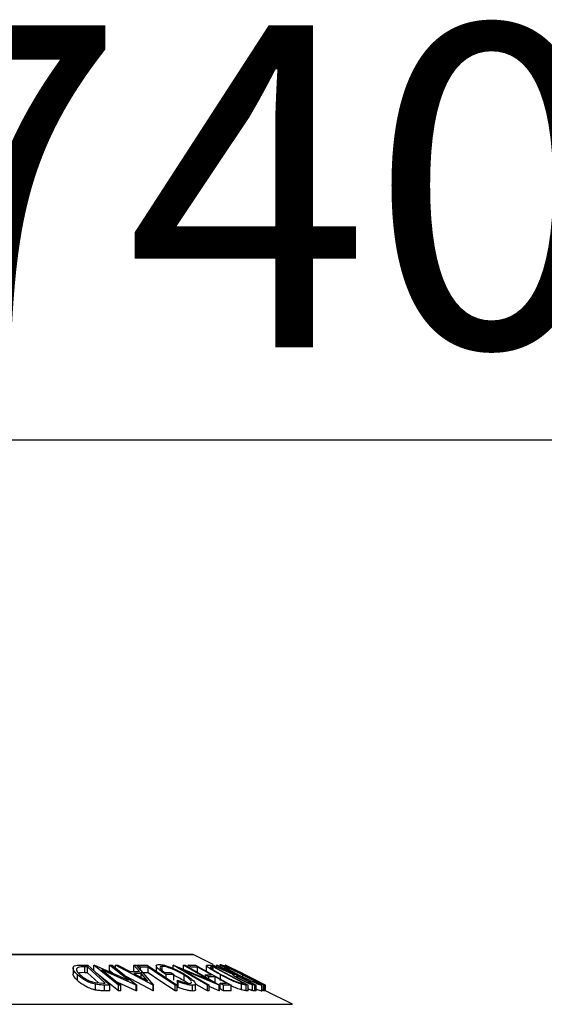
# Model space of a CAD drawing. Extents: x 5 to 292, y 5 to 205.
# Drawn here: x 73 to 79, y 175 to 185 of the extents above; entities that cross this region are included whole.
import ezdxf

# ---------------------------------------------------------------- set-up
doc = ezdxf.new("R2010")
doc.units = 0
doc.layers.get('0').update_dxf_attribs({"linetype": 'CONTINUOUS'})
doc.styles.add('SLDTEXTSTYLE0', font='TXT', dxfattribs={"width": 0.75})
doc.dimstyles.new('SLDDIMSTYLE1', dxfattribs={"dimtxt": 3.5, "dimasz": 3, "dimexe": 0, "dimexo": 0.0625, "dimgap": 0.875, "dimtad": 1, "dimlfac": 8, "dimrnd": 1e-09, "dimzin": 12, "dimtxsty": 'SLDTEXTSTYLE0', "dimsah": 1, "dimcen": 0.09, "dimazin": 3, "dimtfac": 1, "dimtofl": 0, "dimtmove": 0, "dimatfit": 3, "dimtolj": 1, "dimtzin": 12})

# ---------------------------------------------------------------- blocks, each defined once
blk = doc.blocks.new('_D')
at = {"color": 7, "linetype": 'CONTINUOUS'}
for p, q in [((32.663, 162.216), (32.663, 181.925)), ((125.18, 162.216), (125.18, 181.925)), ((125.18, 180.925), (32.663, 180.925))]:
    blk.add_line(p, q, dxfattribs=at)
for points in [[(32.663, 180.925), (35.663, 180.475), (35.663, 181.375)], [(125.18, 180.925), (122.18, 181.375), (122.18, 180.475)]]:
    blk.add_solid(points, dxfattribs=at)
at = {"color": 7, "linetype": 'CONTINUOUS', "insert": (71.809, 185.437), "char_height": 3.5, "attachment_point": 1, "style": 'SLDTEXTSTYLE0'}
blk.add_mtext('740.14', dxfattribs=at)

msp = doc.modelspace()

# ---------------------------------------------------------------- linework, layer by layer
at = {"color": 8, "linetype": 'CONTINUOUS'}
for p, q in [((68.9032, 175.3316), (75.1894, 175.3316)), ((75.3967, 175.1724), (75.3967, 175.197)), ((67.8203, 174.7902), (76.2722, 174.7902))]:
    msp.add_line(p, q, dxfattribs=at)
at = {"color": 7, "linetype": 'CONTINUOUS'}
for p, q in [((75.1838, 175.333), (68.9088, 175.333)), ((75.4076, 175.2225), (75.1894, 175.3316)), ((73.9597, 175.2176), (74.046, 175.2165)), ((74.0424, 175.1964), (74.011, 175.1968)), ((74.011, 175.1343), (74.011, 175.1968)), ((74.2331, 175.0204), (74.0424, 175.1964)), ((74.0424, 175.1339), (74.0424, 175.1964)), ((74.046, 175.2165), (74.282, 174.9988)), ((74.1096, 175.2165), (74.1153, 175.2167)), ((74.1096, 175.154), (74.1096, 175.2165)), ((74.3789, 174.9989), (74.1096, 175.2165)), ((74.1153, 175.2167), (74.4854, 175.0525)), ((74.4854, 175.0525), (74.2818, 175.217)), ((74.2818, 175.217), (74.308, 175.2165)), ((74.2818, 175.1545), (74.2818, 175.217)), ((74.308, 175.2165), (74.5774, 174.9989)), ((74.345, 175.2159), (74.3701, 175.2167)), ((74.345, 175.1866), (74.345, 175.2159)), ((74.7544, 175.0001), (74.345, 175.2159)), ((74.3701, 175.2167), (74.5056, 175.1458)), ((74.6065, 175.1458), (74.5444, 175.2166)), ((74.5444, 175.2166), (74.5706, 175.2159)), ((74.5444, 175.1541), (74.5444, 175.2166)), ((74.5706, 175.2159), (74.76, 175.0001)), ((74.5864, 175.2159), (74.6909, 175.2162)), ((74.5864, 175.1978), (74.5864, 175.2159)), ((74.6909, 175.2162), (75.0151, 174.998)), ((74.7886, 175.2089), (74.7886, 175.1464)), ((74.8516, 175.1594), (74.8516, 175.2033)), ((74.9734, 175.2164), (74.9772, 175.2165)), ((74.9734, 175.1829), (74.9734, 175.2164)), ((75.3478, 174.9979), (74.9734, 175.2164)), ((74.9772, 175.2165), (75.3698, 175.0518)), ((75.3698, 175.0518), (75.0869, 175.217)), ((75.0869, 175.217), (75.1041, 175.2165)), ((75.0869, 175.1545), (75.0869, 175.217)), ((75.1041, 175.2165), (75.4784, 174.998)), ((75.1323, 175.2159), (75.2143, 175.2163)), ((75.2143, 175.2163), (75.6041, 174.9987)), ((75.3334, 175.2119), (75.3334, 175.1494)), ((75.3359, 175.216), (75.3466, 175.2177)), ((75.3466, 175.2177), (75.3812, 175.2165)), ((75.3812, 175.2165), (75.789, 175.0001)), ((75.4093, 175.1966), (75.3967, 175.197)), ((75.4012, 175.2162), (75.4114, 175.2167)), ((75.627, 175.1156), (75.4012, 175.2162)), ((75.7389, 175.0216), (75.4093, 175.1966)), ((75.4093, 175.1638), (75.4093, 175.1966)), ((75.4114, 175.2167), (75.6371, 175.1154)), ((75.4454, 175.2167), (75.4536, 175.2164)), ((75.4536, 175.2164), (75.8758, 174.9982)), ((75.4836, 175.2221), (75.4836, 175.2009)), ((75.5379, 175.2164), (75.5402, 175.2162)), ((75.5379, 175.2), (75.5379, 175.2164)), ((75.5402, 175.2162), (75.9726, 174.9995)), ((75.5431, 175.216), (75.5433, 175.2166)), ((75.7669, 175.1053), (75.5431, 175.216)), ((75.5433, 175.2166), (75.7254, 175.1261)), ((75.7254, 175.1261), (75.5438, 175.2165)), ((73.8842, 175.1852), (73.8842, 175.1227)), ((73.9326, 175.0475), (73.9326, 175.11)), ((74.0424, 175.1339), (74.011, 175.1343)), ((74.161, 175.0245), (74.0424, 175.1339)), ((74.3789, 174.9364), (74.1434, 175.1267)), ((74.1976, 175.166), (74.4038, 174.9993)), ((74.5719, 174.999), (74.1976, 175.166)), ((74.3141, 175.1285), (74.2818, 175.1545)), ((74.7544, 174.9376), (74.4632, 175.0911)), ((74.5056, 175.1458), (74.6065, 175.1458)), ((74.625, 175.1249), (74.545, 175.1249)), ((74.545, 175.1249), (74.6935, 175.0462)), ((74.7005, 175.1953), (74.6178, 175.1948)), ((74.6178, 175.1621), (74.6178, 175.1948)), ((74.7005, 175.1328), (74.6178, 175.1323)), ((74.6935, 175.0462), (74.625, 175.1249)), ((74.625, 175.0825), (74.625, 175.1249)), ((74.7005, 175.1328), (74.7005, 175.1953)), ((74.8839, 175.1344), (74.9462, 175.1356)), ((74.9795, 175.1147), (74.8953, 175.1128)), ((74.8953, 175.0786), (74.8953, 175.1128)), ((74.9462, 175.1356), (74.9795, 175.1147)), ((74.9795, 175.0522), (74.9795, 175.1147)), ((75.0776, 175.1657), (75.3642, 174.9984)), ((75.4748, 174.9981), (75.0776, 175.1657)), ((75.091, 175.046), (75.091, 175.1085)), ((75.2383, 175.1951), (75.1707, 175.1944)), ((75.2383, 175.1326), (75.2383, 175.1951)), ((75.3237, 175.1091), (75.3913, 175.1097)), ((75.3237, 175.0883), (75.3237, 175.1091)), ((75.4294, 175.0884), (75.3618, 175.0878)), ((75.4294, 175.0259), (75.4294, 175.0884)), ((75.4884, 175.0483), (75.4884, 175.1108)), ((75.6371, 175.1154), (75.6417, 175.1153)), ((75.6828, 175.0941), (75.6681, 175.0946)), ((75.8332, 175.0722), (75.7014, 175.1381)), ((75.7313, 175.0873), (75.7313, 175.1089)), ((75.7403, 175.1097), (75.7498, 175.1102)), ((75.9766, 174.9995), (75.7669, 175.1053)), ((75.7925, 175.0888), (75.783, 175.0883)), ((74.1233, 175.0272), (74.2139, 175.0207)), ((74.1289, 174.9451), (74.1289, 175.0076)), ((74.2139, 175.0207), (74.2331, 175.0204)), ((74.282, 174.9988), (74.2258, 174.9996)), ((74.2258, 174.9371), (74.2258, 174.9996)), ((74.282, 174.9363), (74.282, 174.9988)), ((74.5719, 174.9365), (74.3703, 175.0264)), ((74.4038, 174.9993), (74.3789, 174.9989)), ((74.3789, 174.9364), (74.3789, 174.9989)), ((74.4038, 174.9368), (74.4038, 174.9993)), ((74.5774, 174.9989), (74.5719, 174.999)), ((74.5719, 174.9365), (74.5719, 174.999)), ((74.5774, 174.9364), (74.5774, 174.9989)), ((74.7544, 174.9376), (74.7544, 175.0001)), ((74.76, 175.0001), (74.7544, 175.0001)), ((74.76, 174.9376), (74.76, 175.0001)), ((74.9935, 174.9357), (74.9935, 174.9982)), ((75.0151, 174.998), (74.9935, 174.9982)), ((75.0151, 174.9355), (75.0151, 174.998)), ((75.0288, 175.0369), (75.0185, 175.0532)), ((75.0185, 174.9907), (75.0185, 175.0532)), ((75.0288, 174.9744), (75.0185, 174.9907)), ((75.0288, 174.9744), (75.0288, 175.0369)), ((75.1848, 174.9341), (75.1848, 174.9966)), ((75.216, 174.9496), (75.216, 175.0121)), ((75.3478, 174.9354), (75.2247, 175.0073)), ((75.3642, 174.9984), (75.3478, 174.9979)), ((75.3478, 174.9354), (75.3478, 174.9979)), ((75.3618, 175.066), (75.3618, 175.0878)), ((75.3642, 174.9359), (75.3642, 174.9984)), ((75.4748, 174.9356), (75.3642, 174.9823)), ((75.4784, 174.998), (75.4748, 174.9981)), ((75.4748, 174.9356), (75.4748, 174.9981)), ((75.4784, 174.9355), (75.4784, 174.998)), ((75.4831, 175.0198), (75.5513, 175.0204)), ((75.4831, 174.9573), (75.4831, 175.0198)), ((75.6041, 174.9987), (75.5216, 174.9983)), ((75.5216, 174.9358), (75.5216, 174.9983)), ((75.6041, 174.9362), (75.6041, 174.9987)), ((75.686, 175.0283), (75.7312, 175.0218)), ((75.7164, 174.9463), (75.7164, 175.0088)), ((75.7312, 175.0218), (75.7389, 175.0216)), ((75.789, 175.0001), (75.7664, 175.0009)), ((75.7664, 174.9384), (75.7664, 175.0009)), ((75.789, 174.9376), (75.789, 175.0001)), ((75.9773, 174.9999), (75.8079, 175.0849)), ((75.8079, 175.0849), (75.9767, 174.9999)), ((75.8119, 175.0202), (75.8263, 175.0199)), ((75.8595, 174.9987), (75.8352, 175.0017)), ((75.8352, 174.9392), (75.8352, 175.0017)), ((75.8758, 174.9982), (75.8595, 174.9987)), ((75.8595, 174.9362), (75.8595, 174.9987)), ((75.8758, 174.9357), (75.8758, 174.9982)), ((75.9182, 175.0206), (75.9277, 175.021)), ((75.9381, 174.932), (75.9381, 174.9945)), ((75.9395, 174.9336), (75.9395, 174.9961)), ((75.9726, 174.9995), (75.9608, 174.9992)), ((75.9608, 174.9367), (75.9608, 174.9992)), ((75.9726, 174.937), (75.9726, 174.9995)), ((75.9767, 174.9999), (75.9766, 174.9995)), ((75.9766, 174.937), (75.9766, 174.9995)), ((75.9767, 174.9374), (75.9767, 174.9999)), ((75.9774, 174.9994), (75.9773, 174.9999)), ((75.9773, 174.9377), (75.9773, 174.9999)), ((75.9774, 174.9376), (75.9774, 174.9994)), ((74.282, 174.9363), (74.2258, 174.9371)), ((74.4038, 174.9368), (74.3789, 174.9364)), ((74.5774, 174.9364), (74.5719, 174.9365)), ((74.76, 174.9376), (74.7544, 174.9376)), ((75.0151, 174.9355), (74.9935, 174.9357)), ((75.3642, 174.9359), (75.3478, 174.9354)), ((75.4784, 174.9355), (75.4748, 174.9356)), ((75.6041, 174.9362), (75.5216, 174.9358)), ((75.789, 174.9376), (75.7664, 174.9384)), ((75.8758, 174.9357), (75.8595, 174.9362)), ((75.9379, 174.9336), (75.9381, 174.932)), ((75.9608, 174.9367), (75.9395, 174.9474)), ((75.9726, 174.937), (75.9608, 174.9367)), ((75.9767, 174.9374), (75.9766, 174.937)), ((76.2722, 174.7902), (75.9767, 174.938))]:
    msp.add_line(p, q, dxfattribs=at)
at = {"color": 7, "linetype": 'CONTINUOUS', "flags": 128}
for points in [[(74.6178, 175.1948), (74.6002, 175.2066), (74.5864, 175.2159)], [(75.1707, 175.1944), (75.1492, 175.2065), (75.1323, 175.2159)], [(75.6417, 175.1153), (75.5318, 175.1721), (75.4454, 175.2167)], [(75.7498, 175.1102), (75.6312, 175.1697), (75.5379, 175.2164)], [(74.9935, 174.9982), (74.8294, 175.1086), (74.7005, 175.1953)], [(74.9935, 174.9357), (74.8294, 175.0461), (74.7005, 175.1328)], [(75.3913, 175.1097), (75.3056, 175.1575), (75.2383, 175.1951)], [(75.3618, 175.0878), (75.3405, 175.0997), (75.3237, 175.1091)], [(75.5513, 175.0204), (75.483, 175.0585), (75.4294, 175.0884)], [(75.8263, 175.0199), (75.7459, 175.0614), (75.6828, 175.0941)], [(75.783, 175.0883), (75.7591, 175.1003), (75.7403, 175.1097)], [(75.9277, 175.021), (75.852, 175.059), (75.7925, 175.0888)], [(75.5216, 174.9983), (75.5, 175.0103), (75.4831, 175.0198)], [(75.9608, 174.9992), (75.9369, 175.0112), (75.9182, 175.0206)], [(75.5216, 174.9358), (75.5, 174.9478), (75.4831, 174.9573)]]:
    msp.add_lwpolyline(points, dxfattribs=at)
at = {"color": 7, "linetype": 'CONTINUOUS'}
msp.add_arc((75.1838, 175.3205), 0.0125, 63.43495, 90, dxfattribs=at)
for points, knots in [([(73.9326, 175.11), (73.9204, 175.1224), (73.8961, 175.1469), (73.8827, 175.1769), (73.885, 175.1981), (73.8983, 175.2107), (73.9257, 175.2168), (73.9483, 175.2173), (73.9597, 175.2176)], [0, 0, 0, 0, 0.2500469, 0.4985592, 0.6245441, 0.7488971, 0.8735215, 1, 1, 1, 1]), ([(74.011, 175.1968), (73.9977, 175.1969), (73.9712, 175.1972), (73.9497, 175.1933), (73.939, 175.1914)], [0, 0, 0, 0, 0.5019715, 1, 1, 1, 1]), ([(74.8953, 175.1128), (74.8766, 175.1251), (74.8392, 175.1495), (74.8048, 175.1794), (74.7896, 175.2005), (74.787, 175.2138), (74.7972, 175.2221), (74.8119, 175.2233), (74.8193, 175.2239)], [0, 0, 0, 0, 0.2507762, 0.4991971, 0.6245174, 0.7495512, 0.8743325, 1, 1, 1, 1]), ([(74.8193, 175.2239), (74.8291, 175.2234), (74.8486, 175.2224), (74.8876, 175.213), (74.9291, 175.199), (74.9565, 175.1876), (74.9702, 175.1818)], [0, 0, 0, 0, 0.2503771, 0.4999842, 0.7494278, 1, 1, 1, 1]), ([(74.8516, 175.2033), (74.8465, 175.2031), (74.8364, 175.2025), (74.8322, 175.1988), (74.8301, 175.197)], [0, 0, 0, 0, 0.500972, 1, 1, 1, 1]), ([(75.091, 175.1085), (75.073, 175.119), (75.0372, 175.1401), (74.9842, 175.1655), (74.9401, 175.183), (74.9072, 175.1937), (74.8759, 175.2014), (74.8597, 175.2027), (74.8516, 175.2033)], [0, 0, 0, 0, 0.2504976, 0.4989144, 0.6247168, 0.7505791, 0.8751799, 1, 1, 1, 1]), ([(75.4884, 175.1108), (75.4658, 175.1231), (75.4207, 175.1475), (75.3723, 175.1776), (75.3445, 175.1982), (75.3329, 175.2089), (75.3344, 175.2113), (75.3347, 175.2119)], [0, 0, 0, 0, 0.3166663, 0.631257, 0.7908971, 0.9480603, 1, 1, 1, 1]), ([(75.3967, 175.197), (75.3914, 175.1971), (75.3807, 175.1974), (75.3776, 175.1935), (75.3761, 175.1916)], [0, 0, 0, 0, 0.5017157, 1, 1, 1, 1]), ([(75.6844, 175.1072), (75.6597, 175.1198), (75.6106, 175.1451), (75.5446, 175.1815), (75.4999, 175.2082), (75.4826, 175.2215), (75.4842, 175.2231), (75.4849, 175.2239)], [0, 0, 0, 0, 0.2505189, 0.4989719, 0.7490692, 0.8742662, 1, 1, 1, 1]), ([(75.4849, 175.2239), (75.4886, 175.2231), (75.496, 175.2216), (75.5205, 175.2119), (75.5521, 175.1979), (75.5984, 175.1764), (75.6613, 175.146), (75.7114, 175.1209), (75.7366, 175.1082)], [0, 0, 0, 0, 0.125312, 0.2499848, 0.375356, 0.5008378, 0.7492752, 1, 1, 1, 1]), ([(75.527, 175.2027), (75.5265, 175.2019), (75.5257, 175.2004), (75.5371, 175.192), (75.5544, 175.181), (75.5844, 175.1634), (75.63, 175.1385), (75.6698, 175.1181), (75.6897, 175.1079)], [0, 0, 0, 0, 0.126073, 0.2517211, 0.3765314, 0.502073, 0.7515414, 1, 1, 1, 1]), ([(75.7313, 175.1089), (75.711, 175.1191), (75.6705, 175.1394), (75.6098, 175.1687), (75.5631, 175.19), (75.5361, 175.2007), (75.53, 175.202), (75.527, 175.2027)], [0, 0, 0, 0, 0.2507118, 0.499895, 0.7496662, 0.874756, 1, 1, 1, 1]), ([(73.9326, 175.0475), (73.9207, 175.0598), (73.8971, 175.0843), (73.8821, 175.1104), (73.8847, 175.1217), (73.8849, 175.1227)], [0, 0, 0, 0, 0.478304, 0.9534598, 1, 1, 1, 1]), ([(73.939, 175.1914), (73.9351, 175.1893), (73.9273, 175.1852), (73.9203, 175.1735), (73.9224, 175.1493), (73.9448, 175.1263), (73.9597, 175.1109)], [0, 0, 0, 0, 0.1260043, 0.2517316, 0.5015573, 1, 1, 1, 1]), ([(74.1289, 175.0076), (74.1182, 175.0102), (74.0969, 175.0156), (74.0562, 175.0301), (73.9921, 175.0606), (73.9564, 175.0903), (73.9326, 175.11)], [0, 0, 0, 0, 0.12511836, 0.24989726, 0.50027618, 1, 1, 1, 1]), ([(74.011, 175.1343), (73.9977, 175.1344), (73.9712, 175.1347), (73.9497, 175.1308), (73.939, 175.1289)], [0, 0, 0, 0, 0.5019715, 1, 1, 1, 1]), ([(73.9597, 175.1109), (73.9793, 175.0946), (74.0088, 175.07), (74.0626, 175.045), (74.0967, 175.0333), (74.1144, 175.0292), (74.1233, 175.0272)], [0, 0, 0, 0, 0.4989354, 0.7489191, 0.8746962, 1, 1, 1, 1]), ([(74.8291, 175.1916), (74.8289, 175.1909), (74.8281, 175.1878), (74.8339, 175.177), (74.8504, 175.1586), (74.8727, 175.1425), (74.8839, 175.1344)], [0, 0, 0, 0, 0.0529111, 0.242812, 0.6205583, 1, 1, 1, 1]), ([(74.9702, 175.1818), (74.9959, 175.17), (75.0472, 175.1465), (75.0895, 175.121), (75.1107, 175.1082)], [0, 0, 0, 0, 0.4996777, 1, 1, 1, 1]), ([(75.091, 175.046), (75.073, 175.0564), (75.0372, 175.0774), (74.9946, 175.0987), (74.9722, 175.1075), (74.9717, 175.1077)], [0, 0, 0, 0, 0.4944872, 0.9882466, 1, 1, 1, 1]), ([(75.1722, 175.0378), (75.1701, 175.0417), (75.1638, 175.0535), (75.1367, 175.0779), (75.1063, 175.0982), (75.091, 175.1085)], [0, 0, 0, 0, 0.20194785, 0.59918585, 1, 1, 1, 1]), ([(75.1107, 175.1082), (75.13, 175.0955), (75.1683, 175.0702), (75.2013, 175.0404), (75.2154, 175.0198), (75.2172, 175.007), (75.2078, 174.9984), (75.1925, 174.9972), (75.1848, 174.9966)], [0, 0, 0, 0, 0.2501337, 0.4982399, 0.6236679, 0.7491643, 0.8743389, 1, 1, 1, 1]), ([(75.3761, 175.1916), (75.3773, 175.1896), (75.3796, 175.1856), (75.393, 175.1742), (75.4288, 175.1499), (75.4708, 175.127), (75.4989, 175.1116)], [0, 0, 0, 0, 0.1253009, 0.2504487, 0.5004365, 1, 1, 1, 1]), ([(75.7164, 175.0088), (75.7082, 175.0114), (75.6919, 175.0167), (75.6541, 175.0312), (75.5837, 175.0616), (75.5265, 175.0911), (75.4884, 175.1108)], [0, 0, 0, 0, 0.1251749, 0.2498276, 0.5006843, 1, 1, 1, 1]), ([(75.4989, 175.1116), (75.5304, 175.0954), (75.5776, 175.071), (75.6357, 175.0461), (75.6665, 175.0344), (75.6795, 175.0304), (75.686, 175.0283)], [0, 0, 0, 0, 0.4989195, 0.7489212, 0.8747019, 1, 1, 1, 1]), ([(75.7123, 175.0561), (75.6984, 175.0634), (75.6708, 175.078), (75.641, 175.0956), (75.6264, 175.1063), (75.62, 175.1137), (75.6242, 175.1148), (75.627, 175.1156)], [0, 0, 0, 0, 0.2511258, 0.4990162, 0.6228059, 0.7468294, 1, 1, 1, 1]), ([(75.6681, 175.0946), (75.6656, 175.0945), (75.6617, 175.0942), (75.6634, 175.0905), (75.6703, 175.0852), (75.6806, 175.0787), (75.6969, 175.0691), (75.7114, 175.0615), (75.7209, 175.0564)], [0, 0, 0, 0, 0.2507209, 0.3759679, 0.5009647, 0.6201516, 0.7501351, 1, 1, 1, 1]), ([(75.9381, 174.9945), (75.9345, 174.9952), (75.9273, 174.9965), (75.903, 175.0054), (75.8711, 175.0187), (75.8242, 175.0395), (75.7603, 175.0693), (75.7098, 175.0945), (75.6844, 175.1072)], [0, 0, 0, 0, 0.125267, 0.2496637, 0.3748971, 0.5006121, 0.7491835, 1, 1, 1, 1]), ([(75.6897, 175.1079), (75.71, 175.0977), (75.7506, 175.0775), (75.802, 175.0533), (75.8398, 175.0365), (75.865, 175.026), (75.886, 175.018), (75.8924, 175.0166), (75.8957, 175.0159)], [0, 0, 0, 0, 0.2499794, 0.4991031, 0.6244437, 0.7495785, 0.8750422, 1, 1, 1, 1]), ([(75.8957, 175.0159), (75.8961, 175.0166), (75.8971, 175.0179), (75.8848, 175.0263), (75.8669, 175.0371), (75.8366, 175.0542), (75.7911, 175.0784), (75.7512, 175.0988), (75.7313, 175.1089)], [0, 0, 0, 0, 0.1256544, 0.2511074, 0.3761616, 0.5016282, 0.7512145, 1, 1, 1, 1]), ([(75.7366, 175.1082), (75.7612, 175.0957), (75.8102, 175.0707), (75.866, 175.0411), (75.9036, 175.0201), (75.9261, 175.0066), (75.9403, 174.9968), (75.9388, 174.9953), (75.9381, 174.9945)], [0, 0, 0, 0, 0.2495868, 0.4977541, 0.6233309, 0.748597, 0.8740054, 1, 1, 1, 1]), ([(74.1289, 174.9451), (74.1181, 174.9478), (74.0966, 174.9531), (74.0559, 174.9678), (73.9919, 174.9983), (73.9563, 175.0278), (73.9326, 175.0475)], [0, 0, 0, 0, 0.1263478, 0.2518408, 0.501587, 1, 1, 1, 1]), ([(74.2258, 174.9996), (74.2106, 174.9997), (74.1803, 175), (74.146, 175.005), (74.1289, 175.0076)], [0, 0, 0, 0, 0.50224754, 1, 1, 1, 1]), ([(75.0185, 175.0532), (75.0423, 175.0445), (75.0781, 175.0314), (75.1233, 175.0205), (75.1411, 175.0189), (75.15, 175.0181)], [0, 0, 0, 0, 0.4986126, 0.7498363, 1, 1, 1, 1]), ([(75.1848, 174.9966), (75.1747, 174.9972), (75.1544, 174.9984), (75.1005, 175.0108), (75.0574, 175.0265), (75.0288, 175.0369)], [0, 0, 0, 0, 0.2502999, 0.5003609, 1, 1, 1, 1]), ([(75.1495, 175.0016), (75.1448, 175.0063), (75.1308, 175.0202), (75.1069, 175.0356), (75.091, 175.046)], [0, 0, 0, 0, 0.3338783, 1, 1, 1, 1]), ([(75.15, 175.0181), (75.1558, 175.0187), (75.1674, 175.02), (75.1735, 175.0256), (75.1728, 175.0304), (75.1726, 175.0318)], [0, 0, 0, 0, 0.4141948, 0.829203, 1, 1, 1, 1]), ([(75.7164, 174.9463), (75.7081, 174.949), (75.6916, 174.9543), (75.6539, 174.969), (75.622, 174.9819), (75.6016, 174.9921), (75.6005, 174.9926)], [0, 0, 0, 0, 0.2447148, 0.4878086, 0.9716882, 1, 1, 1, 1]), ([(75.8352, 175.0017), (75.8316, 175.0028), (75.8245, 175.0049), (75.8056, 175.0121), (75.7784, 175.0237), (75.7447, 175.0396), (75.7231, 175.0506), (75.7123, 175.0561)], [0, 0, 0, 0, 0.125061, 0.2499719, 0.4997352, 0.7495212, 1, 1, 1, 1]), ([(75.7664, 175.0009), (75.7603, 175.001), (75.7481, 175.0013), (75.727, 175.0063), (75.7164, 175.0088)], [0, 0, 0, 0, 0.5020441, 1, 1, 1, 1]), ([(75.7209, 175.0564), (75.7306, 175.0515), (75.7451, 175.0442), (75.765, 175.035), (75.7794, 175.0288), (75.7926, 175.0237), (75.8044, 175.0204), (75.8089, 175.0202), (75.8119, 175.0202)], [0, 0, 0, 0, 0.2488064, 0.3738468, 0.499091, 0.6242087, 0.749169, 1, 1, 1, 1]), ([(74.2258, 174.9371), (74.2106, 174.9372), (74.1803, 174.9375), (74.146, 174.9425), (74.1289, 174.9451)], [0, 0, 0, 0, 0.5022475, 1, 1, 1, 1]), ([(75.1848, 174.9341), (75.1747, 174.9347), (75.1544, 174.9359), (75.1005, 174.9483), (75.0574, 174.964), (75.0288, 174.9744)], [0, 0, 0, 0, 0.2502999, 0.5003609, 1, 1, 1, 1]), ([(75.2148, 174.9496), (75.2151, 174.9481), (75.2163, 174.9422), (75.2073, 174.9361), (75.1923, 174.9348), (75.1848, 174.9341)], [0, 0, 0, 0, 0.1515949, 0.575686, 1, 1, 1, 1]), ([(75.7664, 174.9384), (75.7603, 174.9385), (75.7481, 174.9388), (75.727, 174.9438), (75.7164, 174.9463)], [0, 0, 0, 0, 0.5020441, 1, 1, 1, 1]), ([(75.8352, 174.9392), (75.8316, 174.9403), (75.8245, 174.9424), (75.8089, 174.9483), (75.7962, 174.9538), (75.789, 174.9569)], [0, 0, 0, 0, 0.3010937, 0.601826, 1, 1, 1, 1]), ([(75.8595, 174.9362), (75.8565, 174.9362), (75.8503, 174.9362), (75.8402, 174.9382), (75.8352, 174.9392)], [0, 0, 0, 0, 0.5011979, 1, 1, 1, 1]), ([(75.9381, 174.932), (75.9345, 174.9327), (75.9272, 174.9341), (75.9046, 174.9423), (75.8848, 174.9506), (75.8758, 174.9544)], [0, 0, 0, 0, 0.3535389, 0.7058346, 1, 1, 1, 1])]:
    msp.add_open_spline(points, degree=3, knots=knots, dxfattribs=at)

# ---------------------------------------------------------------- dimensions: what is measured, and where the dimension line sits
dim = msp.add_linear_dim(base=(32.6628, 180.9252), p1=(125.1798, 161.7157), p2=(32.6628, 161.7157), dimstyle='SLDDIMSTYLE1', dxfattribs=at)
dim.commit()
dim.dimension.update_dxf_attribs({"geometry": '_D', "text_midpoint": (78.9213, 180.9252), "dimtype": 160})

doc.saveas('drawing.dxf')
